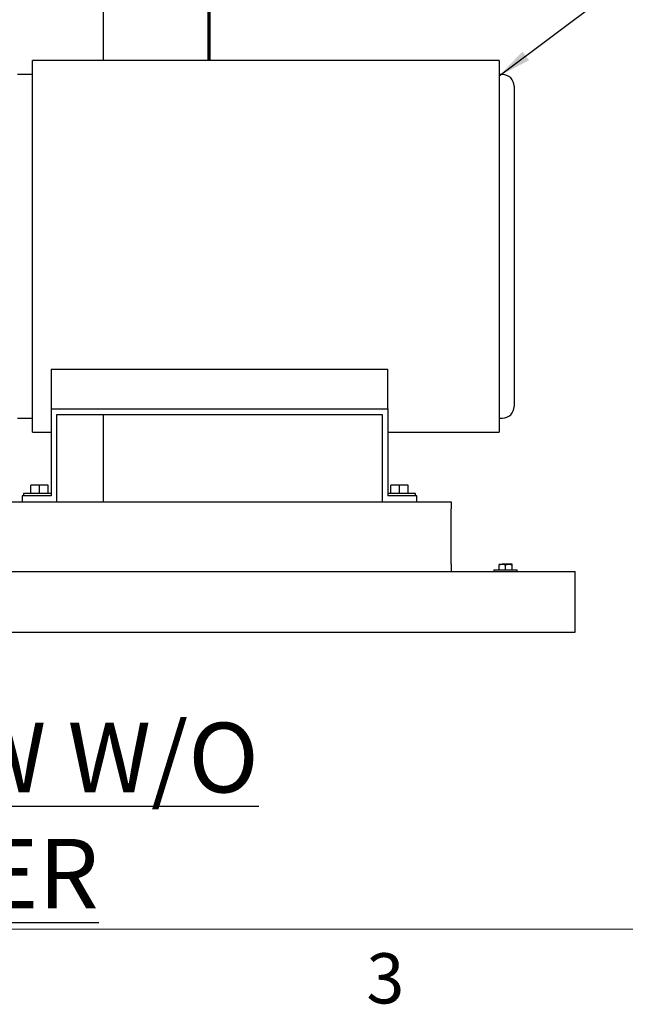
# Model space of a CAD drawing. Units: inches. Extents: x 0.1 to 22.1, y 0.1 to 17.1.
# Drawn here: x 7 to 9.2, y 0.2 to 3.7 of the extents above; entities that cross this region are included whole.
import ezdxf

# ---------------------------------------------------------------- set-up
doc = ezdxf.new("R2010")
doc.units = ezdxf.units.IN
doc.header["$MEASUREMENT"] = 0
doc.layers.add('7', color=7, linetype='Continuous', lineweight=25)
doc.styles.add('SLDTEXTSTYLE1', font='TXT', dxfattribs={"width": 0.75})
doc.styles.add('SLDTEXTSTYLE3', font='TXT', dxfattribs={"width": 0.8625})
doc.dimstyles.new('SLDDIMSTYLE2', dxfattribs={"dimtxt": 0.18, "dimasz": 0.12, "dimexe": 0, "dimexo": 0.0625, "dimgap": 0, "dimtad": 0, "dimtih": 1, "dimtoh": 1, "dimdec": 0, "dimrnd": 1e-09, "dimzin": 0, "dimdsep": 46, "dimlunit": 5, "dimtxsty": 'Standard', "dimsah": 1, "dimcen": 0.09, "dimadec": 0, "dimazin": 0, "dimtfac": 0.12, "dimtdec": 0, "dimtofl": 0, "dimtmove": 0, "dimatfit": 3, "dimfxl": 0, "dimfrac": 2, "dimtolj": 1, "dimtzin": 0, "dimarcsym": 0})

msp = doc.modelspace()

# ---------------------------------------------------------------- linework, layer by layer
at = {"color": 7, "linetype": 'Continuous', "lineweight": 25}
for p, q in [((7.28445567, 3.5994601), (7.28445567, 4.07862688)), ((8.70383063, 3.5994601), (7.029664, 3.5994601)), ((7.029664, 3.54946025), (6.97549736, 3.54946025)), ((8.7163306, 3.54946025), (8.70383063, 3.54946025)), ((7.09633067, 2.49183493), (8.30466392, 2.49183493)), ((7.09633067, 2.49183493), (7.09633067, 2.34946015)), ((8.30466392, 2.34946015), (8.30466392, 2.49183493)), ((7.09633067, 2.34946015), (8.30466392, 2.34946015)), ((7.09633067, 2.34946015), (7.09633067, 2.03696014)), ((8.30466392, 2.34946015), (8.30466392, 2.03696014)), ((6.97549736, 2.31612682), (7.029664, 2.31612682)), ((7.11716399, 2.32862683), (8.28383065, 2.32862683)), ((7.11716399, 2.01612682), (7.11716399, 2.32862683)), ((7.28445567, 2.01612682), (7.28445567, 2.32862683)), ((8.28383065, 2.32862683), (8.28383065, 2.01612682)), ((8.70383063, 2.31612682), (8.7163306, 2.31612682)), ((7.029664, 2.26612683), (7.09633067, 2.26612683)), ((8.30466392, 2.26612683), (8.70383063, 2.26612683)), ((7.02341402, 2.04571015), (7.02341402, 2.0760435)), ((7.05466398, 2.0760435), (7.02341402, 2.0760435)), ((7.05466398, 2.04571015), (7.05466398, 2.0760435)), ((7.08591398, 2.0760435), (7.05466398, 2.0760435)), ((7.08591398, 2.04571015), (7.08591398, 2.0760435)), ((8.31508065, 2.04571015), (8.31508065, 2.0760435)), ((8.34633066, 2.0760435), (8.31508065, 2.0760435)), ((8.34633066, 2.04571015), (8.34633066, 2.0760435)), ((8.37758066, 2.0760435), (8.34633066, 2.0760435)), ((8.37758066, 2.04571015), (8.37758066, 2.0760435)), ((6.03229062, 2.01612682), (8.5322905, 2.01612682)), ((6.99216402, 2.03696014), (6.99216402, 2.01612682)), ((7.09633067, 2.03696014), (6.99216402, 2.03696014)), ((6.99720568, 2.04571015), (6.99720568, 2.03696014)), ((7.09633067, 2.04571015), (6.99720568, 2.04571015)), ((8.40378891, 2.04571015), (8.30466392, 2.04571015)), ((8.40883066, 2.03696014), (8.30466392, 2.03696014)), ((8.40378891, 2.03696014), (8.40378891, 2.04571015)), ((8.40883066, 2.01612682), (8.40883066, 2.03696014)), ((8.5322905, 2.01612682), (8.5322905, 1.99008516)), ((8.5322905, 1.79216849), (8.5322905, 1.99008516)), ((8.5322905, 1.79216849), (8.5322905, 1.76612682)), ((8.68549732, 1.77154349), (8.68549732, 1.76612682)), ((8.68549732, 1.77154349), (8.76883059, 1.77154349)), ((8.70374733, 1.79179349), (8.71545569, 1.79179349)), ((8.70374733, 1.77154349), (8.70374733, 1.78970199)), ((8.73887242, 1.79179349), (8.71545569, 1.79179349)), ((8.72716405, 1.77154349), (8.72716405, 1.78970199)), ((8.75058058, 1.79179349), (8.73887242, 1.79179349)), ((8.75058058, 1.77154349), (8.75058058, 1.78970199)), ((8.76883059, 1.76612682), (8.76883059, 1.77154349)), ((3.97716392, 1.76612682), (8.97716408, 1.76612682)), ((8.97716408, 1.72966849), (8.97716408, 1.76612682)), ((8.97716408, 1.58383515), (8.97716408, 1.72966849)), ((8.97716408, 1.54737682), (8.97716408, 1.58383515)), ((3.97716392, 1.54737682), (8.97716408, 1.54737682)), ((4.14383067, 1.54725181), (8.81049733, 1.54725181)), ((8.81049733, 1.54725181), (8.81049733, 1.54737682))]:
    msp.add_line(p, q, dxfattribs=at)
for centre, start, end in [((8.71633067, 3.50779349), 359.99837552, 90), ((8.71633067, 2.35779349), 270, 0.00162448)]:
    msp.add_arc(centre, 0.04166667, start, end, dxfattribs=at)
for points, knots in [([(7.029664, 2.26612683), (7.029664, 2.26652275), (7.029664, 2.26731458), (7.029664, 2.27370652), (7.029664, 2.28386688), (7.029664, 2.2981072), (7.029664, 2.31623927), (7.029664, 2.33817843), (7.029664, 2.36378192), (7.029664, 2.39289408), (7.029664, 2.42533472), (7.029664, 2.46090408), (7.029664, 2.49938274), (7.029664, 2.5405336), (7.029664, 2.5841028), (7.029664, 2.62982181), (7.029664, 2.67740879), (7.029664, 2.72657027), (7.029664, 2.77700319), (7.029664, 2.82839656), (7.029664, 2.8804336), (7.029664, 2.93279349), (7.029664, 2.98515337), (7.029664, 3.03719041), (7.029664, 3.08858378), (7.029664, 3.1390167), (7.029664, 3.18817818), (7.029664, 3.23576515), (7.029664, 3.28148414), (7.029664, 3.32505336), (7.029664, 3.36620423), (7.029664, 3.40468284), (7.029664, 3.44025226), (7.029664, 3.47269284), (7.029664, 3.50180494), (7.029664, 3.52740848), (7.029664, 3.54934775), (7.029664, 3.56747988), (7.029664, 3.58172016), (7.029664, 3.59188035), (7.029664, 3.59827243), (7.029664, 3.59906421), (7.029664, 3.5994601)], [0, 0, 0, 0, 0.0249999972, 0.0500000014, 0.0750000072, 0.1000000059, 0.1250000029, 0.1500000009, 0.1749999996, 0.2000000225, 0.2250000173, 0.2500000009, 0.2750000174, 0.2999999978, 0.3249999882, 0.349999978, 0.3750000184, 0.4000000235, 0.4250000159, 0.4499999988, 0.4749999825, 0.5000000021, 0.5250000218, 0.5500000055, 0.5749999884, 0.5999999808, 0.6249999859, 0.6500000263, 0.6749999956, 0.7000000055, 0.7249999859, 0.7499999853, 0.7749999847, 0.7999999651, 0.824999975, 0.8499999851, 0.8750000026, 0.9000000077, 0.9250000001, 0.9499999968, 0.9750000037, 1, 1, 1, 1]), ([(8.70383063, 3.5994601), (8.70383063, 3.59906421), (8.70383063, 3.59827243), (8.70383063, 3.59188035), (8.70383063, 3.58172016), (8.70383063, 3.56747988), (8.70383063, 3.54934775), (8.70383063, 3.52740848), (8.70383063, 3.50180494), (8.70383063, 3.47269284), (8.70383063, 3.44025226), (8.70383063, 3.40468284), (8.70383063, 3.36620423), (8.70383063, 3.32505336), (8.70383063, 3.28148414), (8.70383063, 3.23576515), (8.70383063, 3.18817818), (8.70383063, 3.1390167), (8.70383063, 3.08858378), (8.70383063, 3.03719041), (8.70383063, 2.98515337), (8.70383063, 2.93279349), (8.70383063, 2.8804336), (8.70383063, 2.82839656), (8.70383063, 2.77700319), (8.70383063, 2.72657027), (8.70383063, 2.67740879), (8.70383063, 2.62982181), (8.70383063, 2.5841028), (8.70383063, 2.5405336), (8.70383063, 2.49938274), (8.70383063, 2.46090408), (8.70383063, 2.42533472), (8.70383063, 2.39289408), (8.70383063, 2.36378192), (8.70383063, 2.33817843), (8.70383063, 2.31623927), (8.70383063, 2.2981072), (8.70383063, 2.28386688), (8.70383063, 2.27370652), (8.70383063, 2.26731458), (8.70383063, 2.26652275), (8.70383063, 2.26612683)], [0, 0, 0, 0, 0.0249999963, 0.0500000032, 0.0749999999, 0.0999999923, 0.1249999974, 0.1500000149, 0.175000025, 0.2000000349, 0.2250000153, 0.2500000147, 0.2750000141, 0.2999999945, 0.3250000044, 0.3499999737, 0.3750000141, 0.4000000192, 0.4250000116, 0.4499999945, 0.4749999782, 0.4999999979, 0.5250000175, 0.5500000012, 0.5749999841, 0.5999999765, 0.6249999816, 0.650000022, 0.6750000118, 0.7000000022, 0.7249999826, 0.7499999991, 0.7749999827, 0.7999999775, 0.8250000004, 0.8499999991, 0.8749999971, 0.8999999941, 0.9249999928, 0.9499999986, 0.9750000028, 1, 1, 1, 1]), ([(8.75799733, 3.50778999), (8.75799733, 3.50778999), (8.75799733, 3.50779013), (8.75799733, 3.50629636), (8.75799733, 3.499672), (8.75799733, 3.4886663), (8.75799733, 3.47339531), (8.75799733, 3.45405815), (8.75799733, 3.43091198), (8.75799733, 3.40420794), (8.75799733, 3.3740019), (8.75799733, 3.34031347), (8.75799733, 3.3033285), (8.75799733, 3.26326995), (8.75799733, 3.22066509), (8.75799733, 3.17584509), (8.75799733, 3.12942931), (8.75799733, 3.08181326), (8.75799733, 3.03337538), (8.75799733, 2.9841915), (8.75799733, 2.93432543), (8.75799733, 2.88414434), (8.75799733, 2.83403848), (8.75799733, 2.78469196), (8.75799733, 2.7364874), (8.75799733, 2.69007043), (8.75799733, 2.64576604), (8.75799733, 2.6038589), (8.75799733, 2.56439621), (8.75799733, 2.5274483), (8.75799733, 2.49335122), (8.75799733, 2.46243763), (8.75799733, 2.43514457), (8.75799733, 2.41167851), (8.75799733, 2.39234133), (8.75799733, 2.37719381), (8.75799733, 2.36632895), (8.75799733, 2.35937623), (8.75799733, 2.35832467), (8.75799733, 2.35779742)], [0, 0, 0, 0, 0.0000157077, 0.0280877929, 0.0560082499, 0.0839987873, 0.1120195376, 0.1400203943, 0.1675159576, 0.1950164415, 0.2225179501, 0.2500187615, 0.2780191226, 0.3060197827, 0.3340202985, 0.3620207719, 0.3900210627, 0.4175217142, 0.4450222288, 0.4725226658, 0.5000230548, 0.5280230865, 0.5560230926, 0.5840230398, 0.6120231033, 0.6400230514, 0.6675234421, 0.6950238269, 0.7225244046, 0.7500246457, 0.778021726, 0.8060196146, 0.8340162905, 0.8620080148, 0.8900073767, 0.91752589, 0.945009643, 0.9724277497, 1, 1, 1, 1]), ([(8.70374733, 1.78970199), (8.70564878, 1.79028656), (8.7094866, 1.79146643), (8.71345397, 1.79168381), (8.71545569, 1.79179349)], [0, 0, 0, 0, 0.4954520615, 1, 1, 1, 1]), ([(8.70374733, 1.79179349), (8.70374733, 1.79176944), (8.70374733, 1.79166779), (8.70374733, 1.790553), (8.70374733, 1.78970199)], [0, 0, 0, 0, 0.23662715, 1, 1, 1, 1]), ([(8.71545569, 1.79179349), (8.71573331, 1.7917914), (8.71968705, 1.79176162), (8.72356158, 1.79069434), (8.72716405, 1.78970199)], [0, 0, 0, 0, 0.0702172099, 1, 1, 1, 1]), ([(8.72716405, 1.78970199), (8.72906551, 1.79028656), (8.73290333, 1.79146643), (8.73687069, 1.79168381), (8.73887242, 1.79179349)], [0, 0, 0, 0, 0.4954520615, 1, 1, 1, 1]), ([(8.73887242, 1.79179349), (8.73915004, 1.7917914), (8.74310372, 1.79176162), (8.74697818, 1.79069434), (8.75058058, 1.78970199)], [0, 0, 0, 0, 0.0702180669, 1, 1, 1, 1]), ([(8.75058058, 1.78970199), (8.75058058, 1.790553), (8.75058058, 1.79166779), (8.75058058, 1.79176944), (8.75058058, 1.79179349)], [0, 0, 0, 0, 0.76337285, 1, 1, 1, 1])]:
    msp.add_open_spline(points, degree=3, knots=knots, dxfattribs=at)
at = {"layer": '7', "lineweight": 70}
msp.add_line((7.66266441, 4.09258515), (7.66266441, 3.59946015), dxfattribs=at)
at = {"layer": '7', "color": 7, "lineweight": 18}
msp.add_line((0.44845, 0.481299), (21.44845, 0.481299), dxfattribs=at)

# ---------------------------------------------------------------- texts
at = {"layer": '7', "attachment_point": 2}
for s, insert, char_height, style in [('\\LFRONT VIEW W/O STRAINER', (6.4697339, 1.22267986), 0.25, 'SLDTEXTSTYLE1'), ('3', (8.29596214, 0.39512985), 0.18, 'SLDTEXTSTYLE3')]:
    msp.add_mtext(s, dxfattribs=dict(at, insert=insert, char_height=char_height, style=style))

# ---------------------------------------------------------------- leaders
at = {"layer": '7'}
msp.add_leader([(8.70383067, 3.54441356), (9.158385, 3.88547059), (9.404448, 3.88547059)], dimstyle='SLDDIMSTYLE2', dxfattribs=at)

doc.saveas('drawing.dxf')
